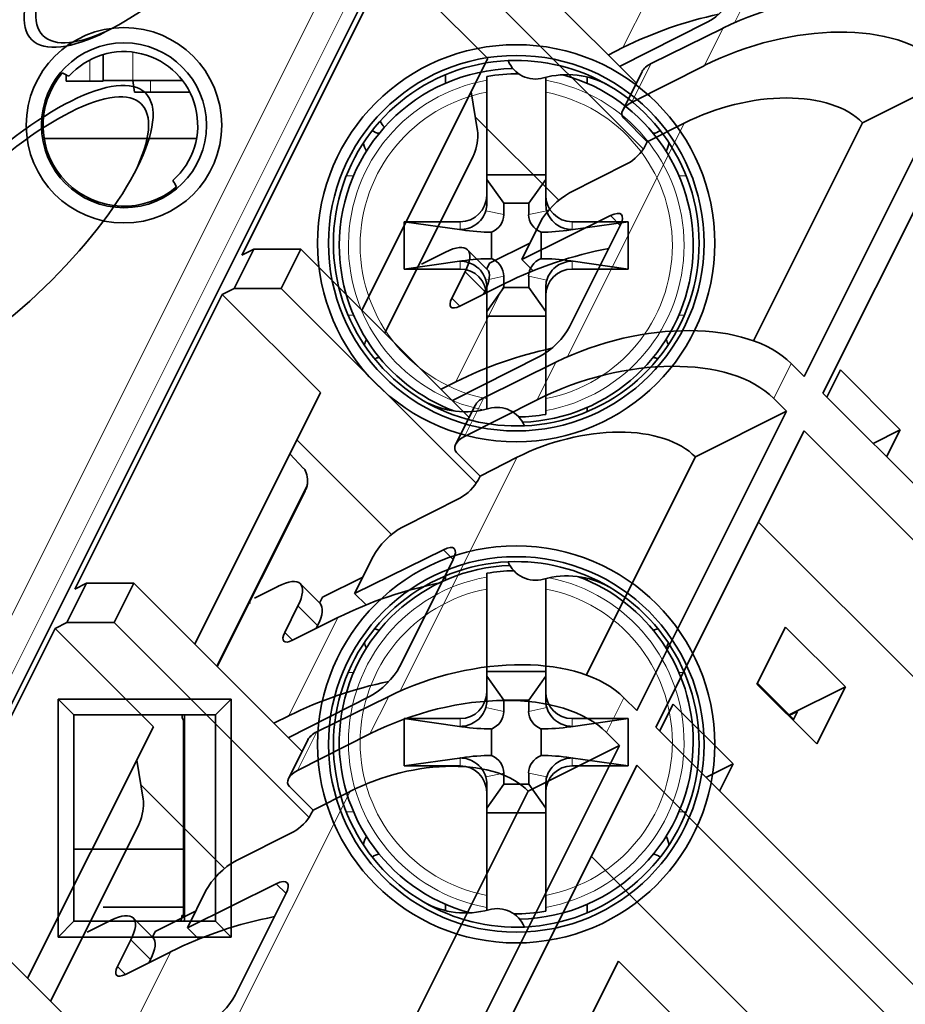
# Model space of a CAD drawing. Units: millimetres. Extents: x -40.8 to 41.1, y -24.1 to 69.6.
# Drawn here: x 5.6 to 20.6, y 39.6 to 56.3 of the extents above; entities that cross this region are included whole.
import ezdxf

# ---------------------------------------------------------------- set-up
doc = ezdxf.new("R2010")
doc.units = ezdxf.units.MM
doc.layers.add('Isometric$38', color=7, linetype='Continuous', true_color=0xffffff)
doc.layers.add('Top$33', color=7, linetype='Continuous', true_color=0xffffff)

msp = doc.modelspace()

# ---------------------------------------------------------------- linework, layer by layer
at = {"layer": 'Isometric$38', "color": 8, "linetype": 'Continuous', "lineweight": 18}
for p, q in [((2.983, 40.267, 37.283), (17.617, 69.533, 51.917)), ((16.95, 69.2, 52.25), (2.65, 40.6, 37.95)), ((17.7, 56.24, 38.54), (19.27, 59.379, 40.109)), ((15.808, 55.817, 40.008), (16.642, 57.483, 40.842)), ((17.186, 55.511, 38.325), (17.505, 56.149, 38.644)), ((16.285, 55.547, 39.262), (15.956, 54.888, 38.932)), ((14.867, 50.573, 35.706), (16.849, 54.537, 37.688)), ((11.767, 50.983, 39.217), (13.297, 54.043, 40.746)), ((13.467, 51.683, 38.217), (13.133, 52.017, 38.883)), ((12.975, 50.15, 37.175), (13.808, 51.817, 38.008)), ((14.352, 49.844, 35.492), (14.671, 50.482, 35.811)), ((18.66, 50.459, 31.799), (18.364, 49.868, 31.504)), ((13.452, 49.88, 36.428), (13.122, 49.221, 36.099)), ((12.034, 44.907, 32.873), (14.015, 48.87, 34.855)), ((8.917, 45.333, 36.417), (10.459, 48.418, 37.959)), ((10.633, 46.017, 35.383), (10.3, 46.35, 36.05)), ((10.142, 44.483, 34.342), (10.975, 46.15, 35.175)), ((11.519, 44.178, 32.659), (11.838, 44.815, 32.977)), ((15.826, 44.792, 28.966), (15.531, 44.201, 28.67)), ((10.619, 44.214, 33.595), (10.289, 43.555, 33.266)), ((9.125, 39.09, 29.965), (11.182, 43.203, 32.022)), ((6.1, 39.65, 33.55), (7.63, 42.71, 35.08)), ((7.8, 40.35, 32.55), (7.467, 40.683, 33.217)), ((7.308, 38.817, 31.508), (8.142, 40.483, 32.342))]:
    msp.add_line(p, q, dxfattribs=at)
at = {"layer": 'Isometric$38', "color": 18, "linetype": 'Continuous', "lineweight": 35}
for p, q in [((3.15, 40.1, 36.95), (17.783, 69.367, 51.583)), ((16.036, 55.214, 39.178), (13.183, 58.067, 44.883)), ((9.35, 52.3, 42.95), (11.85, 57.3, 45.45)), ((11.85, 57.3, 45.45), (13.517, 55.633, 42.117)), ((12.85, 57.4, 44.55), (16.155, 54.095, 37.941)), ((17.239, 56.249, 39.011), (15.753, 55.497, 39.744)), ((17.505, 56.149, 38.644), (16.285, 55.547, 39.262)), ((15.808, 55.817, 40.008), (15.558, 55.692, 40.133)), ((11.383, 51.367, 39.983), (13.517, 55.633, 42.117)), ((15.956, 54.888, 38.932), (17.186, 55.511, 38.325)), ((16.137, 55.415, 39.279), (15.805, 54.753, 38.948)), ((21.416, 55.315, 33.899), (18.878, 50.24, 31.361)), ((19.869, 54.542, 34.673), (21.416, 55.315, 33.899)), ((13.345, 54.407, 41.062), (13.234, 55.068, 41.834)), ((19.198, 49.956, 30.758), (21.712, 54.983, 33.271)), ((13.305, 54.645, 41.34), (14.722, 53.228, 38.507)), ((15.821, 54.619, 38.798), (16.221, 54.219, 37.998)), ((16.221, 54.219, 37.998), (16.849, 54.537, 37.688)), ((19.869, 54.542, 34.673), (18.021, 50.844, 32.824)), ((16.221, 54.219, 37.998), (16.186, 54.149, 37.963)), ((11.771, 50.979, 39.208), (13.267, 53.971, 40.704)), ((15.888, 53.85, 37.962), (14.904, 53.352, 38.448)), ((15.598, 52.968, 37.37), (14.093, 52.226, 38.133)), ((15.763, 52.803, 37.04), (15.598, 52.968, 37.37)), ((14.407, 52.853, 38.446), (14.093, 52.226, 38.133)), ((15.762, 52.8, 37.038), (14.902, 51.081, 36.179)), ((13.548, 52.161, 38.614), (14.232, 52.503, 38.272)), ((9.55, 52.4, 42.85), (9.217, 51.733, 42.517)), ((9.55, 52.4, 42.85), (9.35, 52.3, 42.95)), ((10.35, 52.4, 42.05), (9.55, 52.4, 42.85)), ((10.017, 51.733, 41.717), (10.35, 52.4, 42.05)), ((13.203, 49.547, 36.345), (10.35, 52.4, 42.05)), ((12.8, 52.35, 39.55), (12.393, 52.147, 39.753)), ((13.507, 52.057, 38.55), (13.174, 52.39, 39.217)), ((13.548, 52.161, 38.614), (13.499, 52.065, 38.565)), ((14.093, 52.226, 38.133), (14.286, 52.032, 37.746)), ((12.908, 51.567, 38.658), (13.133, 52.017, 38.883)), ((13.042, 51.433, 38.392), (13.808, 51.817, 38.008)), ((6.517, 46.633, 40.117), (9.017, 51.633, 42.617)), ((9.017, 51.633, 42.617), (9.217, 51.733, 42.517)), ((9.017, 51.633, 42.617), (10.683, 49.967, 39.283)), ((9.217, 51.733, 42.517), (10.017, 51.733, 41.717)), ((10.017, 51.733, 41.717), (13.321, 48.429, 35.108)), ((13.442, 51.633, 38.192), (13.467, 51.683, 38.217)), ((12.908, 51.567, 38.658), (13.042, 51.433, 38.392)), ((14.405, 50.583, 36.177), (12.92, 49.83, 36.911)), ((13.452, 49.88, 36.428), (14.671, 50.482, 35.811)), ((18.878, 50.24, 31.361), (18.66, 50.459, 31.799)), ((19.495, 50.351, 30.856), (19.265, 49.89, 30.625)), ((19.495, 50.351, 30.856), (20.509, 49.337, 28.828)), ((12.975, 50.15, 37.175), (12.725, 50.025, 37.3)), ((8.55, 45.7, 37.15), (10.683, 49.967, 39.283)), ((30.445, 38.71, 8.265), (19.198, 49.956, 30.758)), ((14.352, 49.844, 35.492), (13.122, 49.221, 36.099)), ((18.364, 49.868, 31.504), (18.583, 49.649, 31.066)), ((13.303, 49.749, 36.445), (12.972, 49.086, 36.114)), ((18.583, 49.649, 31.066), (16.045, 44.573, 28.528)), ((18.583, 49.649, 31.066), (17.036, 48.875, 31.839)), ((16.365, 44.29, 27.925), (18.878, 49.317, 30.438)), ((18.878, 49.317, 30.438), (30.125, 38.07, 7.945)), ((20.048, 49.106, 29.058), (20.509, 49.337, 28.828)), ((20.509, 49.337, 28.828), (20.279, 48.876, 28.597)), ((10.283, 49.167, 38.883), (11.888, 47.562, 35.674)), ((12.988, 48.952, 35.964), (13.388, 48.552, 35.164)), ((10.395, 48.682, 38.287), (10.163, 48.927, 38.763)), ((13.388, 48.552, 35.164), (14.015, 48.87, 34.855)), ((17.036, 48.875, 31.839), (15.187, 45.177, 29.99)), ((13.388, 48.552, 35.164), (13.353, 48.483, 35.13)), ((8.93, 45.32, 36.389), (10.419, 48.297, 37.878)), ((13.055, 48.184, 35.129), (12.071, 47.685, 35.615)), ((26.778, 39.097, 12.318), (18.105, 47.77, 29.664)), ((11.26, 46.559, 35.299), (12.765, 47.302, 34.537)), ((12.93, 47.136, 34.206), (12.765, 47.302, 34.537)), ((11.574, 47.187, 35.613), (11.26, 46.559, 35.299)), ((12.928, 47.133, 34.205), (12.019, 45.315, 33.296)), ((10.714, 46.495, 35.78), (11.399, 46.837, 35.438)), ((6.717, 46.733, 40.017), (6.383, 46.067, 39.683)), ((6.717, 46.733, 40.017), (6.517, 46.633, 40.117)), ((7.517, 46.733, 39.217), (6.717, 46.733, 40.017)), ((7.183, 46.067, 38.883), (7.517, 46.733, 39.217)), ((10.369, 43.881, 33.512), (7.517, 46.733, 39.217)), ((9.967, 46.683, 36.717), (9.56, 46.48, 36.92)), ((10.674, 46.39, 35.717), (10.34, 46.724, 36.383)), ((10.714, 46.495, 35.78), (10.666, 46.398, 35.732)), ((11.26, 46.559, 35.299), (11.453, 46.366, 34.913)), ((10.075, 45.9, 35.825), (10.3, 46.35, 36.05)), ((10.208, 45.767, 35.558), (10.975, 46.15, 35.175)), ((3.683, 40.967, 37.283), (6.183, 45.967, 39.783)), ((6.183, 45.967, 39.783), (6.383, 46.067, 39.683)), ((6.183, 45.967, 39.783), (7.85, 44.3, 36.45)), ((6.383, 46.067, 39.683), (7.183, 46.067, 38.883)), ((7.183, 46.067, 38.883), (10.488, 42.762, 32.274)), ((10.608, 45.967, 35.358), (10.633, 46.017, 35.383)), ((18.565, 45.991, 27.426), (18.081, 45.023, 26.942)), ((19.579, 44.977, 25.398), (18.565, 45.991, 27.426)), ((10.075, 45.9, 35.825), (10.208, 45.767, 35.558)), ((18.081, 45.023, 26.942), (19.095, 44.009, 24.914)), ((18.699, 44.426, 25.728), (18.088, 45.037, 26.948)), ((18.625, 44.5, 25.875), (19.579, 44.977, 25.398)), ((19.095, 44.009, 24.914), (19.579, 44.977, 25.398)), ((10.136, 44.114, 33.978), (11.522, 44.816, 33.294)), ((11.838, 44.815, 32.977), (10.619, 44.214, 33.595)), ((16.045, 44.573, 28.528), (15.826, 44.792, 28.966)), ((16.662, 44.684, 28.022), (16.431, 44.223, 27.792)), ((16.662, 44.684, 28.022), (17.676, 43.67, 25.994)), ((10.142, 44.483, 34.342), (9.892, 44.358, 34.467)), ((18.631, 44.494, 25.863), (18.765, 44.56, 25.794)), ((18.765, 44.56, 25.794), (18.692, 44.412, 25.721)), ((5.717, 40.033, 34.317), (7.85, 44.3, 36.45)), ((27.612, 33.043, 5.431), (16.365, 44.29, 27.925)), ((10.289, 43.555, 33.266), (11.519, 44.178, 32.659)), ((15.531, 44.201, 28.67), (15.75, 43.982, 28.232)), ((10.47, 44.082, 33.612), (10.139, 43.42, 33.281)), ((15.75, 43.982, 28.232), (13.137, 38.756, 25.62)), ((15.75, 43.982, 28.232), (14.203, 43.209, 29.006)), ((7.678, 43.074, 35.395), (7.567, 43.735, 36.167)), ((13.457, 38.473, 25.016), (16.045, 43.65, 27.605)), ((16.045, 43.65, 27.605), (27.292, 32.403, 5.111)), ((17.215, 43.44, 26.225), (17.676, 43.67, 25.994)), ((17.676, 43.67, 25.994), (17.445, 43.209, 25.764)), ((7.638, 43.312, 35.673), (9.055, 41.895, 32.84)), ((10.155, 43.286, 33.131), (10.555, 42.886, 32.331)), ((10.555, 42.886, 32.331), (11.182, 43.203, 32.022)), ((14.203, 43.209, 29.006), (12.279, 39.361, 27.082)), ((10.555, 42.886, 32.331), (10.52, 42.816, 32.296)), ((6.104, 39.646, 33.541), (7.6, 42.638, 35.038)), ((10.222, 42.517, 32.295), (9.237, 42.018, 32.781)), ((25.745, 31.63, 5.885), (15.272, 42.103, 26.831)), ((8.426, 40.892, 32.466), (9.931, 41.635, 31.704)), ((10.097, 41.47, 31.373), (9.931, 41.635, 31.704)), ((8.74, 41.52, 32.78), (8.426, 40.892, 32.466)), ((10.095, 41.467, 31.372), (9.236, 39.748, 30.512)), ((7.881, 40.828, 32.947), (8.565, 41.17, 32.605)), ((7.475, 38.275, 30.8), (4.683, 41.067, 36.383)), ((7.133, 41.017, 33.883), (6.727, 40.813, 34.087)), ((7.84, 40.724, 32.883), (7.507, 41.057, 33.55)), ((7.881, 40.828, 32.947), (7.833, 40.731, 32.899)), ((8.426, 40.892, 32.466), (8.62, 40.699, 32.079)), ((7.242, 40.233, 32.992), (7.467, 40.683, 33.217)), ((7.375, 40.1, 32.725), (8.142, 40.483, 32.342)), ((7.775, 40.3, 32.525), (7.8, 40.35, 32.55)), ((15.732, 40.324, 24.592), (15.248, 39.356, 24.108)), ((16.746, 39.31, 22.565), (15.732, 40.324, 24.592)), ((7.242, 40.233, 32.992), (7.375, 40.1, 32.725))]:
    msp.add_line(p, q, dxfattribs=at)
at = {"layer": 'Isometric$38', "color": 18, "linetype": 'Continuous', "lineweight": 35, "extrusion": (0.57735, -0.57735, 0.57735)}
for centre, major_axis in [((8.167, 58.333, 50.167), (2.381, 2.381)), ((4.4, 57.45, 53.05), (-1.172, -1.172)), ((5.333, 52.667, 47.333), (2.381, 2.381))]:
    msp.add_ellipse(centre, major_axis=major_axis, ratio=0.57735, dxfattribs=at)
for centre, major_axis, ratio, start_param, end_param in [((8.227, 58.273, 50.047), (-2.252, -2.252), 0.57735, 5.497787, 6.283185), ((17.402, 56.581, 39.179), (0.354, 0.354), 0.57735, 3.935709, 5.497787), ((18.838, 54.815, 35.977), (-2.816, 0.024, 2.841), 0.57229, 3.931279, 5.502075), ((17.525, 54.1, 36.575), (3.642, 0, -3.642), 0.57735, 1.916028, 2.356194), ((8.227, 58.273, 50.047), (-2.252, -2.252), 0.57735, 0, 0.775875), ((18.519, 54.178, 35.659), (-2.841, -0.025, 2.816), 0.582366, 3.922551, 5.493347), ((16.419, 55.414, 38.995), (-0.282, 0.002, 0.284), 0.57229, 5.502075, 6.287474), ((5.393, 52.607, 47.213), (-2.252, -2.252), 0.57735, 2.365717, 5.497787), ((17.849, 53.537, 35.688), (-2.131, -0.019, 2.112), 0.582366, 3.910333, 5.493347), ((16.089, 54.755, 38.666), (-0.284, -0.002, 0.282), 0.582366, 5.493347, 7.064143), ((13.178, 54.078, 40.9), (0.1, 0.402, 0.302), 0.343654, 4.527089, 5.564698), ((15.986, 54.049, 38.063), (0.212, 0.212), 0.57735, 3.935709, 5.497787), ((14.74, 53.02, 38.28), (-0.354, -0.354), 0.57735, 3.935709, 5.497787), ((15.428, 52.633, 37.205), (0.354, 0.354), 0.57735, 5.497787, 7.059865), ((12.467, 51.683, 39.217), (-0.707, -0.707), 0.57735, 2.356194, 3.926991), ((15.525, 50.1, 34.575), (-3.642, 0, 3.642), 0.57735, 5.023063, 5.497787), ((6.724, 57.614, 50.89), (-5.596, 5.604, 11.2), 0.025771, 3.233869, 3.247636), ((12.8, 51.35, 38.55), (0.707, 0.707), 0.57735, 5.497787, 6.283186), ((13.175, 51.7, 38.525), (0.283, 0.283), 0.57735, 2.356194, 3.926991), ((14.569, 50.915, 36.346), (0.354, 0.354), 0.57735, 3.935709, 5.497787), ((16.005, 49.149, 33.144), (-2.816, 0.024, 2.841), 0.57229, 3.931279, 5.502075), ((14.692, 48.433, 33.742), (3.642, 0, -3.642), 0.57735, 1.916028, 2.356194), ((15.686, 48.511, 32.825), (-2.841, -0.025, 2.816), 0.582366, 3.922551, 5.493347), ((13.585, 49.747, 36.162), (-0.282, 0.002, 0.284), 0.57229, 5.502075, 6.287474), ((15.015, 47.87, 32.855), (-2.131, -0.019, 2.112), 0.582366, 3.910333, 5.493347), ((13.256, 49.088, 35.832), (-0.284, -0.002, 0.282), 0.582366, 5.493347, 7.064143), ((10.226, 48.352, 38.126), (0, 0.354, 0.354), 0.57735, 4.570492, 5.480342), ((13.153, 48.383, 35.23), (0.212, 0.212), 0.57735, 3.935709, 5.497787), ((11.907, 47.353, 35.446), (-0.354, -0.354), 0.57735, 3.935709, 5.497787), ((12.595, 46.967, 34.372), (0.354, 0.354), 0.57735, 5.497787, 7.059865), ((9.633, 46.017, 36.383), (-0.707, -0.707), 0.57735, 2.356194, 3.926991), ((12.692, 44.433, 31.742), (-3.642, 0, 3.642), 0.57735, 5.023063, 5.497787), ((3.891, 51.947, 48.056), (-5.596, 5.604, 11.2), 0.025771, 3.233869, 3.260744), ((9.967, 45.683, 35.717), (0.707, 0.707), 0.57735, 5.497787, 6.283186), ((10.342, 46.033, 35.692), (0.283, 0.283), 0.57735, 2.356194, 3.926991), ((13.171, 43.482, 30.311), (-2.816, 0.024, 2.841), 0.57229, 3.931279, 5.502075), ((11.686, 45.148, 33.462), (0.354, 0.354), 0.57735, 3.935709, 5.497787), ((11.858, 42.767, 30.908), (3.642, 0, -3.642), 0.57735, 1.897816, 2.356194), ((12.852, 42.844, 29.992), (-2.841, -0.025, 2.816), 0.582366, 3.922551, 5.493347), ((10.752, 44.08, 33.328), (-0.282, 0.002, 0.284), 0.57229, 5.502075, 6.287474), ((12.182, 42.203, 30.022), (-2.131, -0.019, 2.112), 0.582366, 3.910333, 5.493347), ((10.422, 43.421, 32.999), (-0.284, -0.002, 0.282), 0.582366, 5.493347, 7.064143), ((7.511, 42.744, 35.233), (0.1, 0.402, 0.302), 0.343654, 4.527089, 5.564698), ((10.32, 42.716, 32.396), (0.212, 0.212), 0.57735, 3.935709, 5.497787), ((9.074, 41.687, 32.613), (-0.354, -0.354), 0.57735, 3.935709, 5.497787), ((9.762, 41.3, 31.538), (0.354, 0.354), 0.57735, 5.497787, 7.059865), ((6.8, 40.35, 33.55), (-0.707, -0.707), 0.57735, 2.356194, 3.926991), ((9.858, 38.767, 28.908), (-3.642, 0, 3.642), 0.57735, 5.023063, 5.497787), ((1.057, 46.28, 45.223), (-5.596, 5.604, 11.2), 0.025771, 3.233869, 3.247636), ((7.133, 40.017, 32.883), (0.707, 0.707), 0.57735, 5.497787, 6.283186), ((7.508, 40.367, 32.858), (0.283, 0.283), 0.57735, 2.356194, 3.926991), ((8.902, 39.581, 30.679), (0.354, 0.354), 0.57735, 3.935709, 5.497787)]:
    msp.add_ellipse(centre, major_axis=major_axis, ratio=ratio, start_param=start_param, end_param=end_param, dxfattribs=at)
at = {"layer": 'Isometric$38', "color": 18, "linetype": 'Continuous', "lineweight": 35}
for points, knots in [([(13.267, 53.971, 40.704), (13.27, 53.977, 40.707), (13.272, 53.982, 40.71), (13.284, 54.006, 40.723), (13.291, 54.025, 40.734), (13.297, 54.043, 40.746)], [0, 0, 0, 0, 0.23007, 0.23007, 1, 1, 1, 1]), ([(10.419, 48.297, 37.878), (10.423, 48.304, 37.881), (10.426, 48.311, 37.885), (10.435, 48.33, 37.895), (10.439, 48.341, 37.902), (10.447, 48.364, 37.917), (10.451, 48.375, 37.924), (10.456, 48.397, 37.941), (10.458, 48.408, 37.95), (10.459, 48.418, 37.959)], [0, 0, 0, 0, 0.170814, 0.170814, 0.447209, 0.447209, 0.723605, 0.723605, 1, 1, 1, 1]), ([(7.6, 42.638, 35.038), (7.603, 42.643, 35.04), (7.606, 42.649, 35.043), (7.617, 42.673, 35.056), (7.624, 42.691, 35.067), (7.63, 42.71, 35.08)], [0, 0, 0, 0, 0.23007, 0.23007, 1, 1, 1, 1])]:
    msp.add_open_spline(points, degree=3, knots=knots, dxfattribs=at)
at = {"layer": 'Top$33', "color": 8, "linetype": 'Continuous', "lineweight": 18}
for p, q in [((6.771, 55.25), (6.771, 55.608)), ((7.5, 55.741), (7.5, 55.262)), ((7.8, 55.262), (7.8, 55.062)), ((11.119, 53.645), (11.243, 53.645)), ((16.757, 53.645), (16.881, 53.645)), ((13.789, 52.985), (13.483, 53.05)), ((14.211, 52.985), (14.517, 53.05)), ((13.05, 52.862), (13.05, 52.73)), ((14.95, 52.73), (14.95, 52.862)), ((13.05, 52.73), (13.076, 52.725)), ((14.924, 52.725), (14.95, 52.73)), ((13.076, 52.2), (13.05, 52.195)), ((13.05, 52.195), (13.05, 52.062)), ((14.95, 52.195), (14.924, 52.2)), ((14.95, 52.062), (14.95, 52.195)), ((13.483, 51.875), (13.789, 51.94)), ((14.211, 51.94), (14.517, 51.875)), ((11.243, 51.28), (11.15, 51.28)), ((16.85, 51.28), (16.757, 51.28)), ((11.15, 45.22), (11.243, 45.22)), ((16.757, 45.22), (16.85, 45.22)), ((13.789, 44.56), (13.483, 44.625)), ((14.517, 44.625), (14.211, 44.56)), ((13.05, 44.437), (13.05, 44.305)), ((14.95, 44.305), (14.95, 44.437)), ((13.05, 44.305), (13.076, 44.3)), ((14.924, 44.3), (14.95, 44.305)), ((13.076, 43.775), (13.05, 43.77)), ((13.05, 43.77), (13.05, 43.637)), ((14.95, 43.77), (14.924, 43.775)), ((14.95, 43.637), (14.95, 43.77)), ((13.789, 43.515), (13.483, 43.45)), ((14.211, 43.515), (14.517, 43.45)), ((11.243, 42.855), (11.119, 42.855)), ((16.881, 42.855), (16.757, 42.855)), ((8.376, 41.056), (8.333, 41.099))]:
    msp.add_line(p, q, dxfattribs=at)
at = {"layer": 'Top$33', "color": 18, "linetype": 'Continuous', "lineweight": 35}
for p, q in [((7, 55.7), (7, 55.262)), ((6.371, 55.354), (6.371, 55.25)), ((12.8, 55.358), (12.8, 55.212)), ((15.2, 55.212), (15.2, 55.318)), ((6.371, 55.25), (6.771, 55.25)), ((6.771, 55.25), (6.969, 55.25)), ((6.969, 55.25), (7, 55.25)), ((7, 55.25), (7, 55.262)), ((7, 55.262), (7.5, 55.262)), ((7.5, 55.262), (7.528, 55.062)), ((8.341, 55.262), (7.5, 55.262)), ((7.528, 55.062), (7.8, 55.062)), ((7.8, 55.062), (8.466, 55.062)), ((13.5, 53.316), (13.5, 55.06)), ((14.5, 55.06), (14.5, 53.316)), ((8.58, 54.275), (5.996, 54.275)), ((14.5, 53.662), (13.5, 53.662)), ((13.5, 53.582), (13.789, 53.177)), ((14.5, 53.582), (14.211, 53.177)), ((13.5, 53.169), (13.5, 53.316)), ((14.5, 53.316), (14.5, 53.169)), ((13.789, 52.985), (13.789, 53.177)), ((14.211, 53.177), (13.789, 53.177)), ((14.211, 52.985), (14.211, 53.177)), ((12.1, 52.862), (13.076, 52.725)), ((12.1, 52.062), (12.1, 52.862)), ((12.1, 52.862), (13.05, 52.862)), ((15.9, 52.862), (14.924, 52.725)), ((14.95, 52.862), (15.9, 52.862)), ((15.9, 52.862), (15.9, 52.062)), ((13.578, 52.687), (13.578, 52.238)), ((14.422, 52.238), (14.422, 52.687)), ((12.1, 52.062), (13.076, 52.2)), ((15.9, 52.062), (14.924, 52.2)), ((13.05, 52.062), (12.1, 52.062)), ((13.789, 51.94), (13.789, 51.748)), ((14.211, 51.94), (14.211, 51.748)), ((15.9, 52.062), (14.95, 52.062)), ((13.5, 51.609), (13.5, 51.756)), ((13.5, 51.343), (13.789, 51.748)), ((13.5, 49.865), (13.5, 51.609)), ((13.789, 51.748), (14.211, 51.748)), ((14.5, 51.343), (14.211, 51.748)), ((14.5, 51.756), (14.5, 51.609)), ((14.5, 51.609), (14.5, 49.865)), ((13.5, 51.262), (14.5, 51.262)), ((12.8, 49.713), (12.8, 49.682)), ((15.2, 49.642), (15.2, 49.713)), ((12.8, 46.858), (12.8, 46.787)), ((15.2, 46.787), (15.2, 46.818)), ((13.5, 44.891), (13.5, 46.635)), ((14.5, 46.635), (14.5, 44.891)), ((14.5, 45.237), (13.5, 45.237)), ((13.5, 45.157), (13.789, 44.752)), ((14.5, 45.157), (14.211, 44.752)), ((6.232, 44.768), (6.5, 44.5)), ((6.232, 40.732), (6.232, 44.768)), ((6.232, 44.768), (9.168, 44.768)), ((9.168, 44.768), (8.9, 44.5)), ((9.168, 44.768), (9.168, 40.732)), ((13.5, 44.744), (13.5, 44.891)), ((14.5, 44.891), (14.5, 44.744)), ((13.789, 44.56), (13.789, 44.752)), ((14.211, 44.752), (13.789, 44.752)), ((14.211, 44.56), (14.211, 44.752)), ((8.9, 44.5), (6.5, 44.5)), ((6.5, 44.5), (6.5, 41)), ((8.334, 44.5), (8.334, 44.449)), ((8.334, 44.449), (8.357, 44.403)), ((8.376, 44.5), (8.376, 41.056)), ((8.9, 41), (8.9, 44.5)), ((12.1, 44.437), (13.076, 44.3)), ((12.1, 43.637), (12.1, 44.437)), ((12.1, 44.437), (13.05, 44.437)), ((15.9, 44.437), (14.924, 44.3)), ((14.95, 44.437), (15.9, 44.437)), ((15.9, 44.437), (15.9, 43.637)), ((13.578, 44.262), (13.578, 43.813)), ((14.422, 43.813), (14.422, 44.262)), ((8.359, 44.203), (8.359, 41.3)), ((12.1, 43.637), (13.076, 43.775)), ((15.9, 43.637), (14.924, 43.775)), ((13.05, 43.637), (12.1, 43.637)), ((15.9, 43.637), (14.95, 43.637)), ((13.789, 43.515), (13.789, 43.323)), ((14.211, 43.515), (14.211, 43.323)), ((13.5, 43.184), (13.5, 43.331)), ((13.5, 42.918), (13.789, 43.323)), ((13.789, 43.323), (14.211, 43.323)), ((14.5, 42.918), (14.211, 43.323)), ((14.5, 43.331), (14.5, 43.184)), ((13.5, 41.44), (13.5, 43.184)), ((14.5, 43.184), (14.5, 41.44)), ((13.5, 42.837), (14.5, 42.837)), ((6.5, 42.225), (8.359, 42.225)), ((12.8, 41.288), (12.8, 41.182)), ((15.2, 41.142), (15.2, 41.288)), ((7, 41.237), (7.5, 41.237)), ((7.5, 41.237), (8.359, 41.237)), ((8.357, 41.1), (8.333, 41.1)), ((6.232, 40.732), (6.5, 41)), ((6.5, 41), (8.9, 41)), ((9.168, 40.732), (8.9, 41)), ((9.168, 40.732), (6.232, 40.732))]:
    msp.add_line(p, q, dxfattribs=at)
for centre, radius in [((7.35, 54.5), 1.657), ((14, 52.5), 3.184), ((14, 44), 3.184)]:
    msp.add_circle(centre, radius, dxfattribs=at)
at = {"layer": 'Top$33', "color": 18, "linetype": 'Continuous', "lineweight": 35, "extrusion": (0, 0, -1)}
for centre, radius in [((-7.35, 54.5), 1.398), ((-14, 52.5), 3.367), ((-14, 44), 3.367)]:
    msp.add_circle(centre, radius, dxfattribs=at)
for centre, radius, start, end in [((-7.35, 54.5), 1.25, 41.639, 228.361), ((-14, 52.463), 3, 0, 88.92), ((-14, 52.463), 2.909, 80.1032, 90.8564), ((-14, 52.463), 3, 105.2606, 267.93), ((-14, 52.463), 3, 290.6269, 0), ((-14, 52.463), 2.909, 260.1032, 269.1548), ((-14, 44.037), 3, 285.2606, 87.93), ((-14, 44.037), 2.909, 80.1032, 89.1548), ((-14, 44.037), 3, 110.6269, 180), ((-14, 44.037), 3, 180, 268.92), ((-14, 44.037), 2.909, 260.1032, 270.8564)]:
    msp.add_arc(centre, radius, start, end, dxfattribs=at)
at = {"layer": 'Top$33', "color": 18, "linetype": 'Continuous', "lineweight": 35}
for centre, radius, start, end in [((14, 52.5), 3.1, 92.5484, 239.5226), ((14, 52.5), 3.1, 59.5226, 92.5484), ((14.326, 55.784), 0.5, 201.9543, 285.9055), ((7.35, 54.5), 1.372, 139.6364, 310.3636), ((14, 52.5), 3.1, 272.5484, 59.5226), ((12.05, 54.75), 0.4, 206.7005, 225.1027), ((14, 52.5), 3.1, 239.5226, 272.5484), ((13.674, 49.216), 0.5, 21.9543, 105.9055), ((14, 44), 3.1, 92.5484, 239.5226), ((14, 44), 3.1, 59.5226, 92.5484), ((14.326, 47.284), 0.5, 201.9543, 285.9055), ((14, 44), 3.1, 272.5484, 59.5226), ((14, 44), 3.1, 239.5226, 272.5484), ((13.674, 40.716), 0.5, 21.9543, 105.9055)]:
    msp.add_arc(centre, radius, start, end, dxfattribs=at)
at = {"layer": 'Top$33', "color": 18, "linetype": 'Continuous', "lineweight": 35, "extrusion": (-2.57592e-16, 1.72432e-15, -1)}
for centre, start, end in [((-14.86, 53.909), 74.0945, 119.409), ((-13.14, 51.091), 254.0945, 299.409), ((-14.86, 45.409), 74.0945, 119.409), ((-13.14, 42.591), 254.0945, 299.409)]:
    msp.add_arc(centre, 1.45, start, end, dxfattribs=at)
at = {"layer": 'Top$33', "color": 8, "linetype": 'Continuous', "lineweight": 18, "extrusion": (0, 0, -1)}
for centre, radius, start, end in [((-14, 52.463), 2.845, 281.3496, 79.8785), ((-14, 52.463), 2.845, 100.1215, 259.8785), ((-14, 52.463), 2.646, 280.8937, 79.1063), ((-14, 52.463), 2.646, 100.8937, 259.1063), ((-14, 44.037), 2.845, 280.1215, 79.8785), ((-14, 44.037), 2.845, 101.3496, 259.8785), ((-14, 44.037), 2.646, 280.8937, 79.1063), ((-14, 44.037), 2.646, 100.8937, 259.1063)]:
    msp.add_arc(centre, radius, start, end, dxfattribs=at)
at = {"layer": 'Top$33', "color": 18, "linetype": 'Continuous', "lineweight": 35}
for centre, major_axis, ratio, start_param, end_param in [((11.7, 54.759), (0, 0.396), 0.757414, 2.648634, 3.072011), ((16.3, 54.759), (0, 0.396), 0.757414, 3.211174, 3.634551), ((11.7, 54.298), (0, 0.396), 0.757414, 1.816675, 2.217449), ((16.3, 54.298), (0, 0.396), 0.757414, 4.065736, 4.46651), ((13.05, 53.264), (-0.329, 0.379), 0.809279, 3.618874, 3.891868), ((14.95, 53.264), (0.329, 0.379), 0.809279, 2.391317, 2.664311), ((14.615, 53.006), (-0.398, -0.085), 0.86117, 6.102048, 7.174254), ((13.002, 53.088), (-1.202, 0.209), 0.284622, 1.681125, 2.118743), ((14.998, 53.088), (1.202, 0.209), 0.284622, 4.164442, 4.60206), ((13.002, 51.837), (1.202, 0.209), 0.284622, 1.02285, 1.460468), ((13.385, 51.919), (0.398, 0.085), 0.86117, 6.102048, 7.174254), ((14.998, 51.837), (-1.202, 0.209), 0.284622, 4.822718, 5.260336), ((13.05, 51.661), (0.329, 0.379), 0.809279, 5.53291, 5.805904), ((14.95, 51.661), (-0.329, 0.379), 0.809279, 0.477281, 0.750275), ((11.7, 50.627), (0, 0.396), 0.757414, 0.924143, 1.179963), ((16.3, 50.627), (0, 0.396), 0.757414, 5.103222, 5.359042), ((11.7, 50.166), (0, 0.396), 0.757414, 0.069581, 0.344003), ((16.3, 50.166), (0, 0.396), 0.757414, 5.939182, 6.213604), ((11.7, 46.334), (0, 0.396), 0.757414, 2.797589, 3.072011), ((16.3, 46.334), (0, 0.396), 0.757414, 3.211174, 3.485596), ((11.7, 45.873), (0, 0.396), 0.757414, 1.96163, 2.217449), ((16.3, 45.873), (0, 0.396), 0.757414, 4.065736, 4.321555), ((13.05, 44.839), (-0.329, 0.379), 0.809279, 3.618874, 3.891868), ((14.95, 44.839), (0.329, 0.379), 0.809279, 2.391317, 2.664311), ((14.615, 44.581), (-0.398, -0.085), 0.86117, 6.102048, 7.174254), ((8.357, 44.203), (0, 0.2), 0.008727, 4.712413, 6.265732), ((13.002, 44.663), (-1.202, 0.209), 0.284622, 1.681125, 2.118743), ((14.998, 44.663), (1.202, 0.209), 0.284622, 4.164442, 4.60206), ((13.002, 43.412), (1.202, 0.209), 0.284622, 1.02285, 1.460468), ((13.385, 43.494), (0.398, 0.085), 0.86117, 6.102048, 7.174254), ((14.998, 43.412), (-1.202, 0.209), 0.284622, 4.822718, 5.260336), ((13.05, 43.236), (0.329, 0.379), 0.809279, 5.53291, 5.805904), ((14.95, 43.236), (-0.329, 0.379), 0.809279, 0.477281, 0.750275), ((11.7, 42.202), (0, 0.396), 0.757414, 0.924143, 1.324917), ((16.3, 42.202), (0, 0.396), 0.757414, 4.958268, 5.359042), ((11.7, 41.741), (0, 0.396), 0.757414, 0.069581, 0.492959), ((16.3, 41.741), (0, 0.396), 0.757414, 5.790226, 6.213604), ((8.357, 41.3), (0, 0.2), 0.008727, 3.141593, 4.712389), ((8.176, 41.056), (0.141, -0.141), 0.999924, 0.499708, 0.78536)]:
    msp.add_ellipse(centre, major_axis=major_axis, ratio=ratio, start_param=start_param, end_param=end_param, dxfattribs=at)
at = {"layer": 'Top$33', "color": 18, "linetype": 'Continuous', "lineweight": 35, "extrusion": (-2.57592e-16, 1.72432e-15, -1)}
for centre, major_axis, start_param, end_param in [((13.05, 53.316), (0, -0.453), 4.712389, 6.283185), ((14.95, 53.316), (0, -0.453), 0, 1.570796), ((13.05, 51.609), (0, 0.453), 0, 1.570796), ((14.95, 51.609), (0, 0.453), 4.712389, 6.283185), ((13.05, 44.891), (0, -0.453), 4.712389, 6.283185), ((14.95, 44.891), (0, -0.453), 0, 1.570796), ((13.05, 43.184), (0, 0.453), 0, 1.570796), ((14.95, 43.184), (0, 0.453), 4.712389, 6.283185)]:
    msp.add_ellipse(centre, major_axis=major_axis, ratio=0.992546, start_param=start_param, end_param=end_param, dxfattribs=at)
at = {"layer": 'Top$33', "color": 18, "linetype": 'Continuous', "lineweight": 35, "extrusion": (-1.35127e-16, 1.72432e-15, -1)}
for centre, major_axis in [((13.385, 53.006), (0.398, -0.085)), ((14.615, 51.919), (-0.398, 0.085)), ((13.385, 44.581), (0.398, -0.085)), ((14.615, 43.494), (-0.398, 0.085))]:
    msp.add_ellipse(centre, major_axis=major_axis, ratio=0.86117, start_param=6.102048, end_param=7.174254, dxfattribs=at)
at = {"layer": 'Top$33', "color": 18, "linetype": 'Continuous', "lineweight": 35}
for points, knots in [([(6.304, 55.389), (6.332, 55.374), (6.361, 55.359), (6.398, 55.34), (6.407, 55.335), (6.416, 55.331)], [0, 0, 0, 0, 0.757197, 0.757197, 1, 1, 1, 1]), ([(13.5, 55.06), (13.5, 55.073), (13.5, 55.086), (13.5, 55.104), (13.5, 55.11), (13.5, 55.123), (13.5, 55.129), (13.5, 55.146), (13.5, 55.158), (13.5, 55.174), (13.5, 55.179), (13.5, 55.189), (13.5, 55.194), (13.5, 55.208), (13.5, 55.216), (13.5, 55.232), (13.5, 55.238), (13.5, 55.249), (13.5, 55.254), (13.5, 55.259), (13.5, 55.26), (13.5, 55.262), (13.5, 55.263), (13.5, 55.263)], [0, 0, 0, 0, 0.125, 0.125, 0.1875, 0.1875, 0.25, 0.25, 0.375, 0.375, 0.4375, 0.4375, 0.5, 0.5, 0.625, 0.625, 0.75, 0.75, 0.875, 0.875, 0.9375, 0.9375, 1, 1, 1, 1]), ([(14.5, 55.263), (14.5, 55.262), (14.5, 55.26), (14.5, 55.256), (14.5, 55.254), (14.5, 55.249), (14.5, 55.247), (14.5, 55.238), (14.5, 55.232), (14.5, 55.217), (14.5, 55.208), (14.5, 55.189), (14.5, 55.179), (14.5, 55.163), (14.5, 55.158), (14.5, 55.146), (14.5, 55.141), (14.5, 55.123), (14.5, 55.111), (14.5, 55.086), (14.5, 55.073), (14.5, 55.06)], [0, 0, 0, 0, 0.125, 0.125, 0.1875, 0.1875, 0.25, 0.25, 0.375, 0.375, 0.5, 0.5, 0.625, 0.625, 0.6875, 0.6875, 0.75, 0.75, 0.875, 0.875, 1, 1, 1, 1]), ([(13.05, 52.73), (13.051, 52.73), (13.052, 52.73), (13.097, 52.731), (13.14, 52.737), (13.224, 52.763), (13.263, 52.782), (13.346, 52.835), (13.385, 52.873), (13.447, 52.958), (13.47, 53.004), (13.483, 53.05)], [0, 0, 0, 0, 0.005467, 0.005467, 0.226639, 0.226639, 0.447889, 0.447889, 0.727237, 0.727237, 1, 1, 1, 1]), ([(14.517, 53.05), (14.53, 53.004), (14.553, 52.958), (14.615, 52.873), (14.654, 52.835), (14.737, 52.782), (14.776, 52.763), (14.86, 52.737), (14.903, 52.731), (14.948, 52.73), (14.949, 52.73), (14.95, 52.73)], [0, 0, 0, 0, 0.272763, 0.272763, 0.552111, 0.552111, 0.773361, 0.773361, 0.994533, 0.994533, 1, 1, 1, 1]), ([(13.483, 51.875), (13.47, 51.921), (13.447, 51.967), (13.385, 52.052), (13.346, 52.09), (13.263, 52.143), (13.224, 52.162), (13.14, 52.188), (13.097, 52.194), (13.052, 52.195), (13.051, 52.195), (13.05, 52.195)], [0, 0, 0, 0, 0.272763, 0.272763, 0.552111, 0.552111, 0.773361, 0.773361, 0.994533, 0.994533, 1, 1, 1, 1]), ([(14.95, 52.195), (14.949, 52.195), (14.948, 52.195), (14.903, 52.194), (14.86, 52.188), (14.776, 52.162), (14.737, 52.143), (14.654, 52.09), (14.615, 52.052), (14.553, 51.967), (14.53, 51.921), (14.517, 51.875)], [0, 0, 0, 0, 0.005467, 0.005467, 0.226639, 0.226639, 0.447889, 0.447889, 0.727237, 0.727237, 1, 1, 1, 1]), ([(13.5, 49.687), (13.5, 49.691), (13.5, 49.696), (13.5, 49.708), (13.5, 49.717), (13.5, 49.736), (13.5, 49.746), (13.5, 49.762), (13.5, 49.767), (13.5, 49.779), (13.5, 49.784), (13.5, 49.802), (13.5, 49.814), (13.5, 49.839), (13.5, 49.852), (13.5, 49.865)], [0, 0, 0, 0, 0.117776, 0.117776, 0.294221, 0.294221, 0.470666, 0.470666, 0.558888, 0.558888, 0.64711, 0.64711, 0.823555, 0.823555, 1, 1, 1, 1]), ([(14.5, 49.865), (14.5, 49.852), (14.5, 49.839), (14.5, 49.821), (14.5, 49.815), (14.5, 49.802), (14.5, 49.796), (14.5, 49.779), (14.5, 49.767), (14.5, 49.751), (14.5, 49.746), (14.5, 49.736), (14.5, 49.731), (14.5, 49.717), (14.5, 49.709), (14.5, 49.693), (14.5, 49.687), (14.5, 49.676), (14.5, 49.671), (14.5, 49.666), (14.5, 49.665), (14.5, 49.663), (14.5, 49.662), (14.5, 49.662)], [0, 0, 0, 0, 0.125, 0.125, 0.1875, 0.1875, 0.25, 0.25, 0.375, 0.375, 0.4375, 0.4375, 0.5, 0.5, 0.625, 0.625, 0.75, 0.75, 0.875, 0.875, 0.9375, 0.9375, 1, 1, 1, 1]), ([(13.5, 46.635), (13.5, 46.648), (13.5, 46.661), (13.5, 46.679), (13.5, 46.685), (13.5, 46.698), (13.5, 46.704), (13.5, 46.721), (13.5, 46.733), (13.5, 46.749), (13.5, 46.754), (13.5, 46.764), (13.5, 46.769), (13.5, 46.783), (13.5, 46.791), (13.5, 46.807), (13.5, 46.813), (13.5, 46.824), (13.5, 46.829), (13.5, 46.834), (13.5, 46.835), (13.5, 46.837), (13.5, 46.838), (13.5, 46.838)], [0, 0, 0, 0, 0.125, 0.125, 0.1875, 0.1875, 0.25, 0.25, 0.375, 0.375, 0.4375, 0.4375, 0.5, 0.5, 0.625, 0.625, 0.75, 0.75, 0.875, 0.875, 0.9375, 0.9375, 1, 1, 1, 1]), ([(14.5, 46.813), (14.5, 46.809), (14.5, 46.804), (14.5, 46.792), (14.5, 46.783), (14.5, 46.764), (14.5, 46.754), (14.5, 46.738), (14.5, 46.733), (14.5, 46.721), (14.5, 46.716), (14.5, 46.698), (14.5, 46.686), (14.5, 46.661), (14.5, 46.648), (14.5, 46.635)], [0, 0, 0, 0, 0.117776, 0.117776, 0.294221, 0.294221, 0.470666, 0.470666, 0.558888, 0.558888, 0.64711, 0.64711, 0.823555, 0.823555, 1, 1, 1, 1]), ([(13.05, 44.305), (13.051, 44.305), (13.052, 44.305), (13.097, 44.306), (13.14, 44.312), (13.224, 44.338), (13.263, 44.357), (13.346, 44.41), (13.385, 44.448), (13.447, 44.533), (13.47, 44.579), (13.483, 44.625)], [0, 0, 0, 0, 0.005467, 0.005467, 0.226639, 0.226639, 0.447889, 0.447889, 0.727237, 0.727237, 1, 1, 1, 1]), ([(14.517, 44.625), (14.53, 44.579), (14.553, 44.533), (14.615, 44.448), (14.654, 44.41), (14.737, 44.357), (14.776, 44.338), (14.86, 44.312), (14.903, 44.306), (14.948, 44.305), (14.949, 44.305), (14.95, 44.305)], [0, 0, 0, 0, 0.272763, 0.272763, 0.552111, 0.552111, 0.773361, 0.773361, 0.994533, 0.994533, 1, 1, 1, 1]), ([(13.483, 43.45), (13.47, 43.496), (13.447, 43.542), (13.385, 43.627), (13.346, 43.665), (13.263, 43.718), (13.224, 43.737), (13.14, 43.763), (13.097, 43.769), (13.052, 43.77), (13.051, 43.77), (13.05, 43.77)], [0, 0, 0, 0, 0.272763, 0.272763, 0.552111, 0.552111, 0.773361, 0.773361, 0.994533, 0.994533, 1, 1, 1, 1]), ([(14.95, 43.77), (14.949, 43.77), (14.948, 43.77), (14.903, 43.769), (14.86, 43.763), (14.776, 43.737), (14.737, 43.718), (14.654, 43.665), (14.615, 43.627), (14.553, 43.542), (14.53, 43.496), (14.517, 43.45)], [0, 0, 0, 0, 0.005467, 0.005467, 0.226639, 0.226639, 0.447889, 0.447889, 0.727237, 0.727237, 1, 1, 1, 1]), ([(13.5, 41.237), (13.5, 41.237), (13.5, 41.24), (13.5, 41.244), (13.5, 41.246), (13.5, 41.251), (13.5, 41.253), (13.5, 41.262), (13.5, 41.268), (13.5, 41.283), (13.5, 41.292), (13.5, 41.311), (13.5, 41.321), (13.5, 41.337), (13.5, 41.342), (13.5, 41.354), (13.5, 41.359), (13.5, 41.377), (13.5, 41.389), (13.5, 41.414), (13.5, 41.427), (13.5, 41.44)], [0, 0, 0, 0, 0.125, 0.125, 0.1875, 0.1875, 0.25, 0.25, 0.375, 0.375, 0.5, 0.5, 0.625, 0.625, 0.6875, 0.6875, 0.75, 0.75, 0.875, 0.875, 1, 1, 1, 1]), ([(14.5, 41.44), (14.5, 41.427), (14.5, 41.414), (14.5, 41.396), (14.5, 41.39), (14.5, 41.377), (14.5, 41.371), (14.5, 41.354), (14.5, 41.342), (14.5, 41.326), (14.5, 41.321), (14.5, 41.311), (14.5, 41.306), (14.5, 41.292), (14.5, 41.284), (14.5, 41.268), (14.5, 41.262), (14.5, 41.251), (14.5, 41.246), (14.5, 41.241), (14.5, 41.24), (14.5, 41.238), (14.5, 41.237), (14.5, 41.237)], [0, 0, 0, 0, 0.125, 0.125, 0.1875, 0.1875, 0.25, 0.25, 0.375, 0.375, 0.4375, 0.4375, 0.5, 0.5, 0.625, 0.625, 0.75, 0.75, 0.875, 0.875, 0.9375, 0.9375, 1, 1, 1, 1]), ([(8.307, 41), (8.309, 41.003), (8.311, 41.006), (8.315, 41.015), (8.317, 41.021), (8.324, 41.038), (8.328, 41.05), (8.331, 41.068), (8.332, 41.074), (8.333, 41.087), (8.333, 41.093), (8.333, 41.099)], [0, 0, 0, 0, 0.104665, 0.104665, 0.283732, 0.283732, 0.641866, 0.641866, 0.820933, 0.820933, 1, 1, 1, 1])]:
    msp.add_open_spline(points, degree=3, knots=knots, dxfattribs=at)
for points, weights in [([(13.5, 55.263), (13.5, 55.295), (13.5, 55.328)], [1, 1.00006360249, 1]), ([(14.5, 55.313), (14.5, 55.288), (14.5, 55.263)], [1.00002294634, 1.00004858299, 1]), ([(14.5, 49.662), (14.5, 49.63), (14.5, 49.597)], [1, 1.00006360308, 1]), ([(13.5, 46.838), (13.5, 46.87), (13.5, 46.903)], [1, 1.00006360308, 1]), ([(13.5, 41.187), (13.5, 41.212), (13.5, 41.237)], [1.00002294634, 1.00004858299, 1]), ([(14.5, 41.237), (14.5, 41.205), (14.5, 41.172)], [1, 1.00006360249, 1])]:
    msp.add_rational_spline(points, weights, degree=2, dxfattribs=at)
msp.add_open_spline([(8.181, 53.566), (8.2, 53.529), (8.219, 53.491), (8.239, 53.454)], degree=3, dxfattribs=at)

doc.saveas('drawing.dxf')
